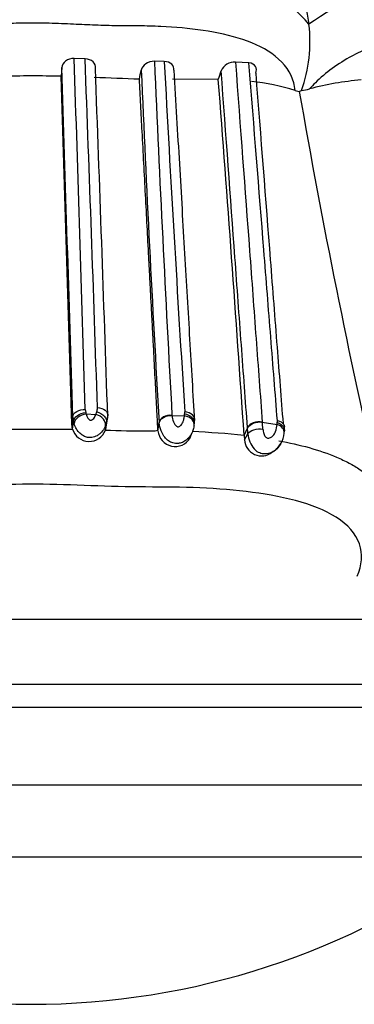
# Model space of a CAD drawing. Units: millimetres. Extents: x 0 to 1426, y 0 to 3437.
# Drawn here: x 1035 to 1047, y 1387 to 1421 of the extents above; entities that cross this region are included whole.
import ezdxf

# ---------------------------------------------------------------- set-up
doc = ezdxf.new("R2010")
doc.units = ezdxf.units.MM
doc.layers.add('DV5_Défaut', color=7, linetype='Continuous')
doc.layers.add('Défaut', color=7, linetype='Continuous')

# ---------------------------------------------------------------- blocks, each defined once
blk = doc.blocks.new('SE4')
at = {"layer": 'DV5_Défaut', "color": 7, "linetype": 'Continuous'}
for p, q in [((1044.977, 1421.111), (1044.978, 1421.108)), ((1037.211, 1419.912), (1036.835, 1419.923)), ((1039.959, 1419.819), (1039.619, 1419.825)), ((1042.896, 1419.77), (1042.431, 1419.8)), ((1036.406, 1419.613), (1036.386, 1419.308)), ((1036.756, 1407.23), (1036.386, 1419.308)), ((1041.832, 1419.195), (1040.24, 1419.202)), ((1044.504, 1418.815), (1044.644, 1418.774)), ((1044.644, 1418.774), (1044.716, 1418.81)), ((1037.252, 1407.588), (1037.586, 1407.576)), ((1037.586, 1407.576), (1037.617, 1407.667)), ((1040.228, 1407.537), (1040.661, 1407.525)), ((1040.661, 1407.525), (1040.667, 1407.585)), ((1036.756, 1407.23), (1036.786, 1407.494)), ((1036.78, 1407.066), (1036.756, 1407.23)), ((1036.78, 1407.066), (1036.81, 1407.332)), ((1037.918, 1407.027), (1037.961, 1407.294)), ((1037.948, 1407.14), (1037.991, 1407.409)), ((1039.74, 1407.029), (1039.78, 1407.296)), ((1039.742, 1407.005), (1039.782, 1407.272)), ((1043.359, 1407.307), (1043.874, 1407.228)), ((1043.874, 1407.228), (1043.88, 1407.296)), ((1033.897, 1407.063), (1036.78, 1407.066)), ((1037.937, 1407.142), (1037.918, 1407.027)), ((1040.86, 1406.762), (1040.914, 1406.926)), ((1042.73, 1406.84), (1042.848, 1407.094)), ((1042.73, 1406.84), (1042.741, 1406.691)), ((1042.741, 1406.691), (1042.864, 1406.903)), ((1042.848, 1407.094), (1042.846, 1407.115)), ((1044.12, 1406.925), (1044.129, 1406.999)), ((1043.719, 1406.27), (1043.772, 1406.304)), ((1043.778, 1406.308), (1043.79, 1406.316)), ((1007.99, 1400.472), (1062.688, 1400.472)), ((1058.339, 1398.206), (1012.339, 1398.206)), ((1058.339, 1398.206), (1012.339, 1398.206)), ((1012.339, 1397.411), (1058.339, 1397.411)), ((1056.339, 1394.706), (1014.339, 1394.706)), ((1053.751, 1392.206), (1016.927, 1392.206))]:
    blk.add_line(p, q, dxfattribs=at)
for centre, radius, start, end in [((1405.836, 1486.374), 366.712, 188.48837, 190.2514), ((1041.582, 1418.3), 4.408, 39.6227, 81.739), ((1050.513, 1413.392), 9.497, 102.4693, 125.6538), ((1040.071, 1420.503), 4.944, 339.9806, 7.0385), ((-3535.829, 1269.034), 4575.153, 1.737403, 1.889966), ((-1094.107, 1337.957), 2132.893, 1.876782, 2.202108), ((2035.776, 1463.025), 997.093, 182.483203, 183.190012), ((2286.291, 1486.749), 1248.128, 183.073899, 183.63311), ((1042.401, 1419.291), 0.509, 86.6151, 156.2408), ((-9962.264, 1069.252), 11004.249, 1.7614017, 1.8245355), ((-3148.236, 1265.147), 4188.655, 1.947902, 2.112952), ((965.448, 1434.78), 75.276, 348.06676, 348.30578), ((1857.665, 1454.835), 819.265, 182.470365, 183.327357), ((1033.82, 1422.036), 8.504, 340.4796, 342.6236), ((1035.38, 1366.82), 52.497, 88.9019, 91.1862), ((1044.265, 1573.304), 154.176, 267.49501, 268.07921), ((-271.993, 1317.784), 1317.736, 3.875133, 4.413724), ((1042.321, 1411.853), 7.296, 72.5852, 84.7765), ((1047.64, 1408.908), 10.304, 94.7451, 104.8302), ((1316.677, 1466.271), 276.148, 189.90417, 192.7958), ((1044.394, 1421.112), 2.324, 277.9746, 285.1741), ((1037.56, 1407.745), 0.339, 179.6852, 197.1725), ((1038.065, 1407.852), 0.855, 194.0619, 198.0457), ((1037.288, 1407.797), 0.354, 338.3269, 1.9295), ((1037.409, 1407.503), 0.59, 339.3043, 1.9009), ((1037.337, 1407.542), 0.664, 348.4254, 3.1259), ((1040.367, 1407.638), 0.305, 350.005, 3.8623), ((1037.367, 1407.5), 0.581, 180.5712, 196.7876), ((1040.24, 1407.371), 0.773, 351.0935, 4.0538), ((1031.042, 1406.062), 12.38, 4.6543, 5.7685), ((1043.594, 1407.341), 0.29, 351.0397, 4.6627), ((1037.356, 1407.236), 0.6, 196.4318, 339.6452), ((1039.09, 1438.663), 31.657, 267.8793, 270.5094), ((1040.339, 1407.061), 0.6, 185.417, 329.7342), ((1039.926, 1381.642), 25.354, 83.6506, 87.7237), ((1028.506, 1405.762), 14.403, 4.5443, 5.3088), ((1043.827, 1406.981), 0.966, 184.6718, 218.8531), ((1043.287, 1406.989), 0.836, 302.5476, 355.656), ((1043.371, 1407.089), 0.763, 351.2154, 4.8909), ((1043.339, 1406.734), 0.6, 184.1327, 307.7026), ((1035.339, 1413.493), 26.386, 233.7766, 270), ((1035.339, 1413.493), 26.386, 270, 306.2234)]:
    blk.add_arc(centre, radius, start, end, dxfattribs=at)
for centre, major_axis, ratio, start_param, end_param in [((1037.216, 1407.32), (0.378, 0.131), 0.632049, 1.261702, 2.858019), ((1037.546, 1407.309), (-0.367, 0.159), 0.66317, 3.284403, 4.887449), ((1040.602, 1407.258), (-0.396, 0.059), 0.68475, 3.061335, 4.664941), ((1043.227, 1407.051), (-0.399, -0.029), 0.662098, 4.327479, 5.930488), ((1043.725, 1406.976), (-0.397, 0.048), 0.700698, 3.134762, 4.414243)]:
    blk.add_ellipse(centre, major_axis=major_axis, ratio=ratio, start_param=start_param, end_param=end_param, dxfattribs=at)
for points, knots in [([(1044.504, 1418.814), (1044.491, 1418.904), (1044.422, 1419.349), (1043.692, 1420.351), (1041.803, 1420.883), (1040.091, 1421.03), (1039.212, 1421.056), (1038.708, 1421.058), (1038.202, 1421.055), (1037.571, 1421.076), (1036.786, 1421.114), (1036.042, 1421.146), (1035.534, 1421.152), (1035.056, 1421.151), (1034.535, 1421.14), (1033.778, 1421.105), (1033.023, 1421.068), (1032.393, 1421.052), (1031.888, 1421.06), (1031.385, 1421.062), (1030.515, 1421.042), (1028.815, 1420.897), (1026.951, 1420.351), (1026.253, 1419.364), (1026.183, 1418.94), (1026.171, 1418.869)], [0, 0, 0, 0, 0.018436, 0.091123, 0.228951, 0.297688, 0.33198, 0.349122, 0.366274, 0.400572, 0.43489, 0.472838, 0.501176, 0.503233, 0.53729, 0.571417, 0.605616, 0.639824, 0.656927, 0.674027, 0.708213, 0.775886, 0.913088, 0.985357, 1, 1, 1, 1]), ([(1058.179, 1419.201), (1058.353, 1419.5), (1058.662, 1420.364), (1058.074, 1420.881), (1057.196, 1421.03), (1056.688, 1421.055), (1056.421, 1421.058), (1056.264, 1421.057), (1056.028, 1421.057), (1055.678, 1421.075), (1055.203, 1421.112), (1054.707, 1421.145), (1054.183, 1421.156), (1053.629, 1421.141), (1053.048, 1421.106), (1052.453, 1421.068), (1052.002, 1421.053), (1051.704, 1421.057), (1051.505, 1421.061), (1051.151, 1421.062), (1050.425, 1421.043), (1049.32, 1420.938), (1047.899, 1420.634), (1046.422, 1420.056), (1045.458, 1419.364), (1045.068, 1418.94), (1045.002, 1418.869)], [0, 0, 0, 0, 0.06557, 0.206917, 0.277418, 0.312506, 0.33005, 0.338828, 0.347607, 0.382712, 0.417842, 0.45293, 0.487923, 0.522938, 0.558075, 0.593229, 0.628366, 0.637152, 0.645939, 0.663512, 0.698606, 0.768353, 0.838932, 0.910754, 0.98505, 1, 1, 1, 1]), ([(1036.835, 1419.923), (1036.724, 1419.926), (1036.614, 1419.891), (1036.458, 1419.774), (1036.411, 1419.694), (1036.406, 1419.613)], [0, 0, 0, 0, 0.5, 0.5, 1, 1, 1, 1]), ([(1037.571, 1419.581), (1037.583, 1419.662), (1037.554, 1419.743), (1037.423, 1419.868), (1037.321, 1419.909), (1037.211, 1419.912)], [0, 0, 0, 0, 0.5, 0.5, 1, 1, 1, 1]), ([(1039.619, 1419.825), (1039.511, 1419.827), (1039.4, 1419.793), (1039.234, 1419.68), (1039.178, 1419.602), (1039.161, 1419.522)], [0, 0, 0, 0, 0.5, 0.5, 1, 1, 1, 1]), ([(1040.293, 1419.512), (1040.306, 1419.59), (1040.281, 1419.667), (1040.16, 1419.782), (1040.065, 1419.818), (1039.959, 1419.819)], [0, 0, 0, 0, 0.5, 0.5, 1, 1, 1, 1]), ([(1042.431, 1419.8), (1042.599, 1417.539), (1042.762, 1415.355), (1042.995, 1412.221), (1043.07, 1411.202), (1043.218, 1409.215), (1043.29, 1408.246), (1043.359, 1407.306)], [0, 0, 0, 0, 0.5, 0.5, 0.75, 0.75, 1, 1, 1, 1]), ([(1040.293, 1419.512), (1040.358, 1418.407), (1040.421, 1417.327), (1040.545, 1415.208), (1040.606, 1414.168), (1040.725, 1412.137), (1040.783, 1411.146), (1040.897, 1409.214), (1040.952, 1408.272), (1041.006, 1407.358)], [0, 0, 0, 0, 0.25, 0.25, 0.5, 0.5, 0.75, 0.75, 1, 1, 1, 1]), ([(1042.846, 1407.115), (1042.778, 1408.047), (1042.707, 1409.008), (1042.562, 1410.978), (1042.488, 1411.988), (1042.259, 1415.093), (1042.1, 1417.257), (1041.935, 1419.496)], [0, 0, 0, 0, 0.25, 0.25, 0.5, 0.5, 1, 1, 1, 1]), ([(1043.883, 1407.365), (1043.809, 1408.3), (1043.733, 1409.264), (1043.576, 1411.239), (1043.496, 1412.251), (1043.248, 1415.359), (1043.075, 1417.529), (1042.896, 1419.77)], [0, 0, 0, 0, 0.25, 0.25, 0.5, 0.5, 1, 1, 1, 1]), ([(1043.131, 1419.416), (1043.17, 1419.497), (1043.17, 1419.581), (1043.086, 1419.715), (1043.001, 1419.761), (1042.896, 1419.77)], [0, 0, 0, 0, 0.5, 0.5, 1, 1, 1, 1]), ([(1039.74, 1407.023), (1039.731, 1407.199), (1039.714, 1407.53), (1039.688, 1408.022), (1039.663, 1408.495), (1039.629, 1409.133), (1039.599, 1409.7), (1039.573, 1410.202), (1039.555, 1410.538), (1039.524, 1411.13), (1039.487, 1411.817), (1039.451, 1412.513), (1039.414, 1413.216), (1039.367, 1414.105), (1039.31, 1415.187), (1039.252, 1416.282), (1039.197, 1417.323), (1039.145, 1418.3), (1039.113, 1418.912), (1039.097, 1419.215)], [0, 0, 0, 0, 0.046264, 0.090474, 0.132627, 0.172722, 0.258979, 0.280533, 0.302085, 0.345182, 0.431377, 0.47449, 0.517621, 0.603958, 0.690113, 0.775967, 0.861575, 0.931396, 1, 1, 1, 1]), ([(1043.131, 1419.416), (1043.306, 1417.178), (1043.475, 1415.011), (1043.717, 1411.906), (1043.796, 1410.896), (1043.944, 1409.003), (1044.012, 1408.118), (1044.08, 1407.255)], [0, 0, 0, 0, 0.51056, 0.51056, 0.765839, 0.765839, 1, 1, 1, 1]), ([(1036.786, 1407.494), (1036.793, 1407.564), (1036.845, 1407.633), (1037.006, 1407.727), (1037.115, 1407.751), (1037.22, 1407.747)], [0, 0, 0, 0, 0.5, 0.5, 1, 1, 1, 1]), ([(1036.81, 1407.332), (1036.818, 1407.402), (1036.869, 1407.477), (1037.027, 1407.593), (1037.133, 1407.634), (1037.235, 1407.645)], [0, 0, 0, 0, 0.5, 0.5, 1, 1, 1, 1]), ([(1037.252, 1407.588), (1037.259, 1407.563), (1037.268, 1407.539), (1037.278, 1407.514), (1037.291, 1407.484), (1037.307, 1407.452), (1037.329, 1407.424), (1037.339, 1407.411), (1037.351, 1407.398), (1037.365, 1407.387), (1037.373, 1407.381), (1037.382, 1407.376), (1037.392, 1407.372), (1037.398, 1407.37), (1037.404, 1407.368), (1037.409, 1407.368), (1037.412, 1407.368), (1037.415, 1407.368), (1037.418, 1407.369), (1037.429, 1407.37), (1037.44, 1407.375), (1037.449, 1407.38), (1037.451, 1407.381), (1037.453, 1407.382), (1037.456, 1407.384), (1037.467, 1407.391), (1037.477, 1407.399), (1037.487, 1407.408), (1037.526, 1407.445), (1037.552, 1407.492), (1037.571, 1407.537), (1037.576, 1407.55), (1037.581, 1407.563), (1037.586, 1407.576)], [0, 0, 0, 0, 0.146505, 0.146505, 0.146505, 0.330043, 0.330043, 0.330043, 0.412285, 0.412285, 0.412285, 0.460368, 0.460368, 0.460368, 0.486062, 0.486062, 0.486062, 0.499256, 0.499256, 0.499256, 0.550293, 0.550293, 0.550293, 0.5629, 0.5629, 0.5629, 0.628617, 0.628617, 0.628617, 0.91728, 0.91728, 0.91728, 1, 1, 1, 1]), ([(1037.617, 1407.667), (1037.718, 1407.639), (1037.814, 1407.583), (1037.941, 1407.445), (1037.972, 1407.364), (1037.961, 1407.294)], [0, 0, 0, 0, 0.5, 0.5, 1, 1, 1, 1]), ([(1037.642, 1407.809), (1037.746, 1407.804), (1037.846, 1407.77), (1037.978, 1407.664), (1038.01, 1407.592), (1037.999, 1407.522)], [0, 0, 0, 0, 0.5, 0.5, 1, 1, 1, 1]), ([(1040.228, 1407.539), (1040.122, 1407.555), (1040.012, 1407.531), (1039.846, 1407.437), (1039.791, 1407.367), (1039.781, 1407.284)], [0, 0, 0, 0, 0.5, 0.5, 1, 1, 1, 1]), ([(1039.781, 1407.284), (1039.792, 1407.349), (1039.847, 1407.419), (1040.013, 1407.515), (1040.123, 1407.541), (1040.228, 1407.539)], [0, 0, 0, 0, 0.5, 0.5, 1, 1, 1, 1]), ([(1040.228, 1407.539), (1040.229, 1407.53), (1040.229, 1407.525), (1040.23, 1407.521), (1040.237, 1407.457), (1040.251, 1407.389), (1040.277, 1407.32), (1040.29, 1407.286), (1040.306, 1407.252), (1040.328, 1407.22), (1040.34, 1407.203), (1040.353, 1407.187), (1040.37, 1407.173), (1040.381, 1407.165), (1040.393, 1407.157), (1040.406, 1407.151), (1040.413, 1407.148), (1040.421, 1407.146), (1040.428, 1407.145), (1040.431, 1407.144), (1040.433, 1407.144), (1040.436, 1407.144), (1040.443, 1407.144), (1040.451, 1407.145), (1040.458, 1407.147), (1040.474, 1407.152), (1040.488, 1407.159), (1040.5, 1407.168), (1040.515, 1407.178), (1040.529, 1407.191), (1040.541, 1407.204), (1040.582, 1407.251), (1040.608, 1407.306), (1040.626, 1407.36), (1040.64, 1407.4), (1040.649, 1407.441), (1040.655, 1407.48), (1040.657, 1407.496), (1040.659, 1407.511), (1040.661, 1407.525)], [0, 0, 0, 0, 0.015659, 0.015659, 0.015659, 0.246202, 0.246202, 0.246202, 0.360247, 0.360247, 0.360247, 0.418714, 0.418714, 0.418714, 0.456987, 0.456987, 0.456987, 0.477616, 0.477616, 0.477616, 0.484179, 0.484179, 0.484179, 0.504689, 0.504689, 0.504689, 0.550082, 0.550082, 0.550082, 0.605375, 0.605375, 0.605375, 0.800371, 0.800371, 0.800371, 0.945116, 0.945116, 0.945116, 1, 1, 1, 1]), ([(1041.001, 1407.239), (1041.019, 1407.312), (1040.993, 1407.392), (1040.87, 1407.52), (1040.772, 1407.567), (1040.667, 1407.585)], [0, 0, 0, 0, 0.5, 0.5, 1, 1, 1, 1]), ([(1041.006, 1407.358), (1041.024, 1407.429), (1040.998, 1407.503), (1040.874, 1407.614), (1040.776, 1407.651), (1040.671, 1407.658)], [0, 0, 0, 0, 0.5, 0.5, 1, 1, 1, 1]), ([(1036.83, 1407.261), (1036.822, 1407.285), (1036.816, 1407.308), (1036.81, 1407.332), (1036.81, 1407.332), (1036.81, 1407.332), (1036.81, 1407.332)], [0, 0, 0, 0, 0.999345, 0.999345, 0.999345, 1, 1, 1, 1]), ([(1037.924, 1407.186), (1037.917, 1407.168), (1037.909, 1407.15), (1037.9, 1407.132), (1037.87, 1407.073), (1037.831, 1407.013), (1037.782, 1406.959), (1037.764, 1406.939), (1037.745, 1406.921), (1037.725, 1406.903), (1037.696, 1406.878), (1037.664, 1406.855), (1037.63, 1406.836), (1037.575, 1406.805), (1037.514, 1406.782), (1037.45, 1406.773), (1037.423, 1406.77), (1037.396, 1406.768), (1037.369, 1406.769), (1037.321, 1406.771), (1037.273, 1406.781), (1037.229, 1406.798), (1037.181, 1406.815), (1037.136, 1406.84), (1037.095, 1406.87), (1037.05, 1406.903), (1037.009, 1406.943), (1036.975, 1406.986), (1036.932, 1407.04), (1036.897, 1407.099), (1036.871, 1407.156), (1036.854, 1407.192), (1036.841, 1407.227), (1036.83, 1407.261)], [0, 0, 0, 0, 0.044424, 0.044424, 0.044424, 0.192932, 0.192932, 0.192932, 0.245648, 0.245648, 0.245648, 0.320837, 0.320837, 0.320837, 0.441873, 0.441873, 0.441873, 0.492603, 0.492603, 0.492603, 0.581456, 0.581456, 0.581456, 0.675925, 0.675925, 0.675925, 0.781985, 0.781985, 0.781985, 0.917115, 0.917115, 0.917115, 1, 1, 1, 1]), ([(1037.961, 1407.294), (1037.961, 1407.294), (1037.961, 1407.294), (1037.961, 1407.294), (1037.951, 1407.258), (1037.939, 1407.222), (1037.924, 1407.186)], [0, 0, 0, 0, 0.000415, 0.000415, 0.000415, 1, 1, 1, 1]), ([(1040.993, 1407.177), (1040.991, 1407.16), (1040.987, 1407.143), (1040.984, 1407.126), (1040.973, 1407.076), (1040.958, 1407.025), (1040.936, 1406.974), (1040.909, 1406.909), (1040.872, 1406.845), (1040.825, 1406.786), (1040.807, 1406.765), (1040.789, 1406.745), (1040.769, 1406.725), (1040.737, 1406.695), (1040.701, 1406.666), (1040.662, 1406.642), (1040.616, 1406.614), (1040.563, 1406.591), (1040.509, 1406.578), (1040.471, 1406.568), (1040.431, 1406.563), (1040.391, 1406.564), (1040.332, 1406.564), (1040.272, 1406.577), (1040.217, 1406.599), (1040.166, 1406.62), (1040.117, 1406.649), (1040.074, 1406.683), (1040.026, 1406.721), (1039.984, 1406.767), (1039.949, 1406.816), (1039.907, 1406.874), (1039.875, 1406.937), (1039.85, 1406.999), (1039.811, 1407.093), (1039.791, 1407.188), (1039.782, 1407.272), (1039.782, 1407.272), (1039.782, 1407.272), (1039.781, 1407.284)], [0, 0, 0, 0, 0.031525, 0.031525, 0.031525, 0.122725, 0.122725, 0.122725, 0.23868, 0.23868, 0.23868, 0.28013, 0.28013, 0.28013, 0.346551, 0.346551, 0.346551, 0.42711, 0.42711, 0.42711, 0.483724, 0.483724, 0.483724, 0.568387, 0.568387, 0.568387, 0.646415, 0.646415, 0.646415, 0.733133, 0.733133, 0.733133, 0.837564, 0.837564, 0.837564, 0.999972, 0.999972, 0.999972, 1, 1, 1, 1]), ([(1042.848, 1407.094), (1042.88, 1407.165), (1042.954, 1407.229), (1043.144, 1407.308), (1043.259, 1407.322), (1043.359, 1407.306)], [0, 0, 0, 0, 0.5, 0.5, 1, 1, 1, 1]), ([(1043.381, 1407.067), (1043.385, 1407.017), (1043.396, 1406.963), (1043.414, 1406.911), (1043.421, 1406.889), (1043.43, 1406.868), (1043.441, 1406.847), (1043.449, 1406.831), (1043.458, 1406.814), (1043.471, 1406.8), (1043.48, 1406.789), (1043.492, 1406.779), (1043.504, 1406.771), (1043.516, 1406.764), (1043.529, 1406.758), (1043.542, 1406.755), (1043.556, 1406.751), (1043.571, 1406.75), (1043.586, 1406.751), (1043.606, 1406.752), (1043.626, 1406.759), (1043.643, 1406.767), (1043.677, 1406.784), (1043.705, 1406.808), (1043.729, 1406.834), (1043.769, 1406.878), (1043.798, 1406.93), (1043.819, 1406.982), (1043.852, 1407.063), (1043.868, 1407.147), (1043.874, 1407.228)], [0, 0, 0, 0, 0.149947, 0.149947, 0.149947, 0.210272, 0.210272, 0.210272, 0.257177, 0.257177, 0.257177, 0.293754, 0.293754, 0.293754, 0.328586, 0.328586, 0.328586, 0.367685, 0.367685, 0.367685, 0.424836, 0.424836, 0.424836, 0.535161, 0.535161, 0.535161, 0.718339, 0.718339, 0.718339, 1, 1, 1, 1]), ([(1043.881, 1407.296), (1043.98, 1407.261), (1044.061, 1407.198), (1044.123, 1407.085), (1044.132, 1407.041), (1044.128, 1406.999)], [0, 0, 0, 0, 0.641141, 0.641141, 1, 1, 1, 1]), ([(1043.883, 1407.365), (1043.982, 1407.343), (1044.064, 1407.293), (1044.121, 1407.202), (1044.13, 1407.173), (1044.132, 1407.143)], [0, 0, 0, 0, 0.702182, 0.702182, 1, 1, 1, 1]), ([(1039.371, 1407.007), (1039.433, 1407.007), (1039.495, 1407.007), (1039.618, 1407.006), (1039.68, 1407.006), (1039.74, 1407.023)], [0, 0, 0, 0, 0.5, 0.5, 1, 1, 1, 1]), ([(1042.864, 1406.903), (1042.898, 1406.96), (1042.974, 1407.011), (1043.166, 1407.072), (1043.281, 1407.081), (1043.381, 1407.067)], [0, 0, 0, 0, 0.5, 0.5, 1, 1, 1, 1]), ([(1044.001, 1406.567), (1043.996, 1406.558), (1043.992, 1406.55), (1043.938, 1406.455), (1043.871, 1406.375), (1043.786, 1406.313)], [0, 0, 0, 0, 0.094027, 0.094027, 1, 1, 1, 1]), ([(1043.935, 1406.662), (1044.652, 1406.528), (1045.343, 1406.343), (1046.088, 1406.026), (1046.231, 1405.959), (1046.506, 1405.814), (1046.637, 1405.736), (1047.005, 1405.49), (1047.216, 1405.309), (1047.387, 1405.111)], [0, 0, 0, 0, 0.5, 0.5, 0.625, 0.625, 0.75, 0.75, 1, 1, 1, 1]), ([(1043.74, 1406.283), (1043.642, 1406.224), (1043.523, 1406.19), (1043.344, 1406.209), (1043.283, 1406.227), (1043.17, 1406.286), (1043.118, 1406.327), (1043.075, 1406.375)], [0, 0, 0, 0, 0.488515, 0.488515, 0.744258, 0.744258, 1, 1, 1, 1]), ([(1043.786, 1406.313), (1043.775, 1406.306), (1043.764, 1406.298), (1043.749, 1406.288), (1043.744, 1406.285), (1043.74, 1406.283)], [0, 0, 0, 0, 0.713143, 0.713143, 1, 1, 1, 1]), ([(1046.653, 1401.96), (1046.819, 1402.34), (1046.855, 1402.73), (1046.61, 1403.435), (1046.325, 1403.752), (1045.133, 1404.507), (1043.982, 1404.754), (1042.202, 1404.966), (1041.584, 1405.009), (1040.338, 1405.057), (1039.708, 1405.053), (1037.813, 1405.066), (1036.546, 1405.155), (1034.018, 1405.148), (1032.759, 1405.054), (1030.868, 1405.057), (1030.236, 1405.064), (1029, 1405.021), (1028.397, 1404.979), (1027.229, 1404.838), (1026.66, 1404.739), (1025.59, 1404.448), (1025.101, 1404.256), (1024.327, 1403.753), (1024.047, 1403.435), (1023.814, 1402.728), (1023.857, 1402.339), (1024.024, 1401.96)], [0, 0, 0, 0, 0.0625, 0.0625, 0.125, 0.125, 0.25, 0.25, 0.3125, 0.3125, 0.375, 0.375, 0.5, 0.5, 0.625, 0.625, 0.6875, 0.6875, 0.75, 0.75, 0.8125, 0.8125, 0.875, 0.875, 0.9375, 0.9375, 1, 1, 1, 1])]:
    blk.add_open_spline(points, degree=3, knots=knots, dxfattribs=at)

msp = doc.modelspace()

# ---------------------------------------------------------------- block references
at = {"layer": 'Défaut'}
msp.add_blockref('SE4', (0, 0), dxfattribs=at)

doc.saveas('drawing.dxf')
